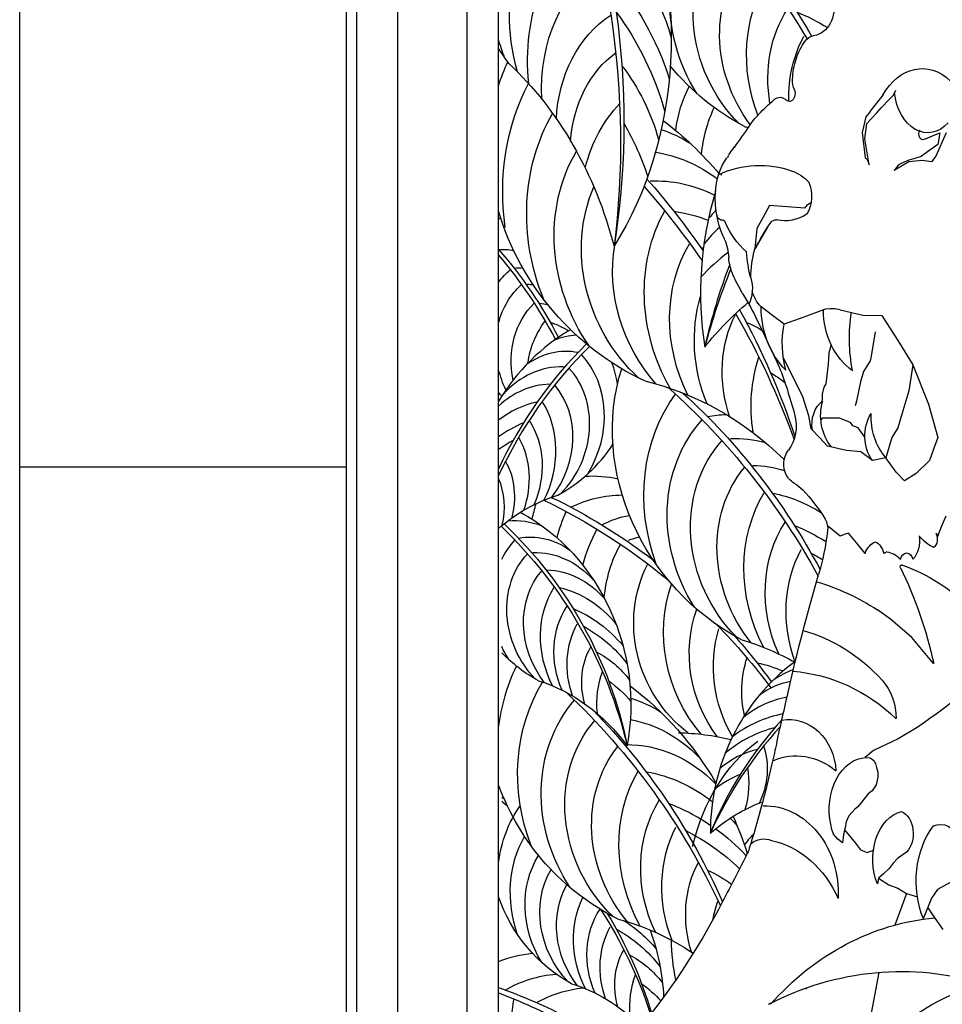
# Model space of a CAD drawing. Units: inches. Extents: x -4 to 618, y 244 to 468.
# Drawn here: x 224 to 246, y 311 to 335 of the extents above; entities that cross this region are included whole.
import ezdxf

# ---------------------------------------------------------------- set-up
doc = ezdxf.new("R2010")
doc.units = ezdxf.units.IN
doc.header["$MEASUREMENT"] = 0
for name, color, linetype in [('ANIMALS', 1, 'CONTINUOUS'), ('DIM', 252, 'CONTINUOUS'), ('OBJECT', 7, 'CONTINUOUS'), ('RAYS', 7, 'CONTINUOUS')]:
    doc.layers.add(name, color=color, linetype=linetype)

msp = doc.modelspace()

# ---------------------------------------------------------------- linework, layer by layer
at = {"layer": 'ANIMALS', "color": 1}
for p, q in [((244.854, 332.842), (244.574, 332.487)), ((245.021, 332.746), (245.118, 332.845)), ((245.118, 332.845), (245.172, 332.968)), ((244.817, 332.537), (245.021, 332.746)), ((244.521, 332.409), (244.44, 332.311)), ((244.574, 332.487), (244.521, 332.409)), ((244.57, 332.265), (244.711, 332.413)), ((244.711, 332.413), (244.817, 332.537)), ((244.44, 332.311), (244.347, 331.927)), ((244.414, 331.775), (244.463, 332.154)), ((244.463, 332.154), (244.57, 332.265)), ((244.347, 331.927), (244.424, 331.307)), ((245.897, 331.777), (246.075, 331.848)), ((246.075, 331.848), (246.253, 331.919)), ((246.406, 331.919), (246.151, 331.351)), ((246.253, 331.919), (246.202, 331.635)), ((244.523, 331.138), (244.414, 331.775)), ((246.202, 331.635), (245.948, 331.458)), ((245.948, 331.458), (245.791, 331.34)), ((244.424, 331.307), (244.472, 331.28)), ((244.472, 331.28), (244.523, 331.138)), ((245.49, 331.209), (245.134, 330.996)), ((245.242, 331.142), (245.134, 330.996)), ((245.34, 331.191), (245.242, 331.142)), ((245.49, 331.253), (245.34, 331.191)), ((245.667, 331.302), (245.49, 331.253)), ((245.821, 331.245), (245.49, 331.209)), ((245.791, 331.34), (245.667, 331.302)), ((246.05, 331.209), (245.821, 331.245)), ((246.151, 331.351), (246.05, 331.209)), ((242.081, 330.145), (241.928, 329.861)), ((242.513, 330.109), (242.081, 330.145)), ((242.946, 330.074), (242.513, 330.109)), ((241.928, 329.861), (241.775, 329.577)), ((242.03, 329.613), (241.724, 329.08)), ((241.775, 329.577), (241.724, 329.08)), ((242.157, 327.448), (241.877, 327.661)), ((243.404, 327.59), (242.92, 327.412)), ((243.449, 327.609), (243.404, 327.59)), ((243.559, 327.617), (243.449, 327.609)), ((243.68, 327.617), (243.559, 327.617)), ((243.811, 327.59), (243.68, 327.617)), ((243.811, 327.59), (244.367, 327.463)), ((242.437, 327.235), (242.157, 327.448)), ((242.92, 327.412), (242.437, 327.235)), ((244.367, 327.463), (244.828, 327.448)), ((244.828, 327.448), (245.261, 326.774)), ((244.672, 327.055), (244.562, 326.408)), ((245.261, 326.774), (245.592, 326.241)), ((243.537, 326.537), (243.519, 326.257)), ((243.592, 326.731), (243.537, 326.537)), ((242.895, 325.461), (242.417, 326.429)), ((244.543, 326.343), (244.379, 326.084)), ((244.562, 326.408), (244.543, 326.343)), ((243.519, 326.257), (243.464, 325.782)), ((244.379, 326.084), (244.306, 325.826)), ((245.592, 326.241), (245.495, 325.61)), ((245.592, 326.241), (245.973, 325.283)), ((244.306, 325.826), (244.269, 325.631)), ((243.409, 325.696), (243.372, 325.524)), ((243.464, 325.782), (243.409, 325.696)), ((244.269, 325.631), (244.214, 325.351)), ((245.495, 325.61), (245.349, 325.114)), ((243.047, 324.999), (242.895, 325.461)), ((243.372, 325.416), (243.354, 325.265)), ((243.372, 325.524), (243.372, 325.416)), ((244.214, 325.351), (244.177, 325.243)), ((245.349, 325.114), (245.22, 324.704)), ((245.973, 325.283), (246.202, 324.467)), ((243.098, 324.68), (243.047, 324.999)), ((243.372, 324.941), (243.336, 324.898)), ((243.519, 324.941), (243.372, 324.941)), ((243.72, 324.941), (243.519, 324.941)), ((243.793, 324.941), (243.72, 324.941)), ((244.068, 324.834), (243.793, 324.941)), ((243.302, 324.467), (243.098, 324.68)), ((244.123, 324.747), (244.068, 324.834)), ((244.251, 324.704), (244.123, 324.747)), ((244.418, 324.469), (244.251, 324.704)), ((245.22, 324.704), (245.074, 324.467)), ((243.505, 324.254), (243.302, 324.467)), ((245.074, 324.467), (244.93, 323.97)), ((246.202, 324.467), (246.1, 324.183)), ((243.963, 324.148), (243.505, 324.254)), ((244.32, 324.112), (243.963, 324.148)), ((246.1, 324.183), (245.999, 323.899)), ((244.599, 323.899), (244.32, 324.112)), ((244.93, 323.97), (244.599, 323.899)), ((245.185, 323.615), (244.93, 323.97)), ((245.999, 323.899), (245.668, 323.58)), ((245.388, 323.403), (245.185, 323.615)), ((245.668, 323.58), (245.388, 323.403)), ((246.304, 322.303), (246.406, 322.551)), ((243.633, 322.196), (243.502, 322.3)), ((243.811, 322.054), (243.633, 322.196)), ((246.202, 322.054), (246.304, 322.303)), ((243.912, 322.09), (243.811, 322.054)), ((244.014, 322.125), (243.912, 322.09)), ((244.218, 321.877), (244.014, 322.125)), ((246.151, 322.125), (246.202, 322.054)), ((244.421, 321.628), (244.218, 321.877)), ((244.956, 321.664), (244.879, 321.628)), ((245.04, 320.02), (244.727, 320.244)), ((245.566, 319.57), (245.04, 320.02)), ((246.1, 318.931), (245.566, 319.57)), ((245.693, 317.37), (245.235, 317.086)), ((245.235, 317.086), (244.625, 316.802)), ((244.625, 316.802), (244.421, 316.63)), ((244.548, 316.625), (244.633, 316.556)), ((244.633, 316.556), (244.677, 316.486)), ((244.677, 316.486), (244.704, 316.388)), ((244.704, 316.388), (244.736, 316.274)), ((244.736, 316.274), (244.736, 316.155)), ((244.692, 315.963), (244.595, 315.816)), ((244.718, 316.078), (244.692, 315.963)), ((244.736, 316.155), (244.718, 316.078)), ((244.498, 315.747), (244.402, 315.62)), ((244.595, 315.816), (244.498, 315.747)), ((244.343, 315.551), (244.24, 315.428)), ((244.402, 315.62), (244.343, 315.551)), ((244.023, 315.207), (243.959, 315.056)), ((244.108, 315.297), (244.023, 315.207)), ((244.167, 315.371), (244.108, 315.297)), ((244.24, 315.428), (244.167, 315.371)), ((243.586, 314.999), (243.556, 315.134)), ((243.607, 314.868), (243.586, 314.999)), ((243.959, 315.056), (243.941, 314.962)), ((243.651, 314.754), (243.607, 314.868)), ((243.754, 314.635), (243.651, 314.754)), ((243.897, 314.75), (243.885, 314.676)), ((243.941, 314.962), (243.897, 314.75)), ((243.92, 314.86), (244.184, 314.537)), ((243.871, 314.545), (243.754, 314.635)), ((243.885, 314.676), (243.871, 314.545)), ((244.184, 314.537), (244.312, 314.373)), ((244.312, 314.373), (244.471, 314.311)), ((244.471, 314.311), (244.624, 314.362)), ((245.439, 314.318), (245.213, 314.158)), ((245.106, 314.047), (245.015, 313.92)), ((245.213, 314.158), (245.106, 314.047)), ((244.875, 313.786), (244.752, 313.681)), ((245.015, 313.92), (244.875, 313.786)), ((244.752, 313.681), (244.727, 313.538)), ((244.752, 313.681), (245.004, 313.513)), ((246.706, 313.684), (246.197, 313.4)), ((245.004, 313.513), (245.226, 313.434)), ((245.436, 313.304), (245.146, 312.531)), ((245.226, 313.434), (245.436, 313.304)), ((245.436, 313.304), (245.702, 313.225)), ((246.197, 313.4), (246.045, 313.187)), ((246.045, 313.187), (245.847, 312.683)), ((245.954, 312.956), (246.071, 312.785)), ((246.071, 312.785), (246.327, 312.422)), ((244.762, 311.374), (244.542, 310.248))]:
    msp.add_line(p, q, dxfattribs=at)
at = {"layer": 'ANIMALS', "color": 1, "extrusion": (0, 0, -1)}
for centre, major_axis, ratio, start_param, end_param in [((243.198, 334.997), (0, 0.659), 0.706597, 0.712582, 2.564602), ((243.185, 333.822), (0, 0.475), 0.706597, -0.782351, -0.099008), ((243.085, 335.242), (0, 0.952), 0.706597, 2.564602, 3.042584), ((243.693, 333.098), (0, 1.496), 0.706597, -1.138393, -0.782351), ((243.615, 333.149), (0, 1.375), 0.706597, -1.510051, -1.138393), ((245.817, 331.782), (0, 1.711), 0.716952, -0.903086, 0.597792), ((242.967, 333.205), (0, 0.455), 0.706597, 4.176461, 4.773135), ((242.337, 332.401), (0, 0.39), 0.706597, -0.551089, 0.594128), ((242.569, 332.888), (0, 0.198), 0.706597, 2.00709, 3.735721), ((242.581, 332.881), (0, 0.18), 0.706597, 1.034868, 2.00709), ((245.953, 333.061), (0, 1.137), 0.716952, 2.474742, 4.576499), ((244.79, 326.753), (0, 7.02), 0.706597, -0.643501, -0.551089), ((243.078, 329.983), (0, 2.982), 0.706597, -0.785368, -0.643501), ((12483.144, -16993.599), (0.009, 24501.497), 0.706597, -0.785399, -0.785369), ((245.839, 331.89), (0, 0.139), 0.716952, 2.523591, 5.511741), ((1980.491, -2129.896), (0, 3481.045), 0.706597, -0.785477, -0.785398), ((241.707, 330.356), (0, 1.346), 0.706597, -1.499486, -0.785521), ((241.836, 327.863), (0, 3.262), 0.847917, 5.914001, 6.576544), ((242.304, 329.725), (0, 1.321), 0.847917, 0.30111, 0.725873), ((242.444, 330.375), (0, 0.788), 0.847917, 1.127347, 2.167666), ((241.986, 330.327), (0, 1.742), 0.706597, 4.159171, 4.783699), ((243.195, 329.886), (0, 0.349), 0.847917, 5.28081, 5.950323), ((240.931, 329.952), (0, 0.171), 0.847917, 3.053482, 4.510851), ((242.469, 331.035), (0, 1.267), 0.847917, 2.627829, 3.34195), ((240.946, 329.723), (0, 0.0586), 0.847917, 6.236224, 7.241881), ((242.591, 330.712), (0, 2.12), 0.847917, 3.779387, 4.244751), ((250.444, 322.318), (0, 12.308), 0.847917, 5.294071, 5.35851), ((242.248, 329.565), (0, 0.229), 0.847917, 5.50753, 6.320461), ((242.131, 330.455), (0, 1.984), 0.706597, 4.119824, 4.159171), ((240.643, 329.037), (0, 0.555), 0.706597, 0.978232, 1.052645), ((240.276, 328.74), (0, 1.153), 0.706597, 1.052645, 1.46472), ((244.244, 329.282), (0, 3.223), 0.847917, 4.425682, 4.627657), ((243.605, 328.34), (0, 2.338), 0.847917, 4.725404, 5.034437), ((241.759, 328.964), (0, 0.959), 0.706597, 4.153806, 4.606313), ((243.61, 330.601), (0, 4.048), 0.706597, 4.01128, 4.153806), ((241.007, 328.108), (0, 0.773), 0.847917, 1.22364, 2.087214), ((236.679, 322.32), (0, 8.79), 0.706597, 0.869688, 0.966362), ((242.356, 328.318), (0, 0.866), 0.847917, 3.851299, 4.388738), ((243.582, 327.646), (0, 2.01), 0.847917, 3.843508, 4.719912), ((244.857, 327.574), (0, 1.714), 0.847917, 3.676567, 4.72162), ((246.896, 326.887), (0, 3.372), 0.847917, 4.4766, 4.903146), ((221.568, 307.55), (0, 34.78), 0.706597, 0.966362, 0.982797), ((244.253, 326.771), (0, 2.191), 0.847917, 4.406245, 4.925816), ((210.148, 296.775), (0, 54.204), 0.706597, 0.982797, 0.995963), ((240.361, 324.475), (0, 3.258), 0.706597, 0.995963, 1.130952), ((233.677, 320.023), (0, 13.712), 0.706597, 1.130952, 1.19671), ((243.692, 324.792), (0, 0.674), 0.847917, 4.488214, 5.71573), ((244.268, 325.001), (0, 1.102), 0.847917, 3.941915, 5.045019), ((242.18, 324.747), (0, 0.784), 0.706597, 1.19671, 2.426769), ((245.215, 324.497), (0, 0.941), 0.847917, 4.023708, 5.340356), ((245.757, 324.978), (0, 1.402), 0.847917, 3.910819, 4.7641), ((242.755, 323.811), (0, 0.455), 0.706597, 3.850422, 5.568362), ((242.889, 324.033), (0, 0.748), 0.706597, 3.516832, 3.850422), ((242.36, 322.133), (0, 1.294), 0.706597, 0.375239, 0.628254), ((241.015, 319.513), (0, 4.533), 0.706597, 0.628254, 0.862173), ((243.263, 322.239), (0, 0.344), 0.706597, 0.862173, 1.737615), ((240.066, 323.001), (0, 4.932), 0.706597, 1.737615, 1.964266), ((245.354, 321.935), (0, 0.558), 0.716952, 1.354803, 2.504325), ((246.491, 323.3), (0, 1.624), 0.716952, 3.483616, 3.837875), ((246.019, 321.977), (0, 0.236), 0.716952, 0.895174, 2.641174), ((244.769, 321.386), (0, 0.542), 0.716952, -1.107061, -0.242387), ((244.558, 321.464), (0, 0.478), 0.716952, 0.351557, 1.219239), ((244.912, 320.817), (0, 0.849), 0.716952, 0.071733, 0.662629), ((245.439, 321.415), (0, 0.224), 0.716952, -1.249027, 1.249027), ((245.322, 321.299), (0, 0.049), 0.847917, 4.16553, 6.66328), ((238.518, 316.633), (0, 9.233), 0.847917, 1.044224, 1.319234), ((243.849, 315.706), (0, 5.905), 0.847917, 0.301713, 0.684798), ((267.112, 307.112), (0, 36.512), 0.706597, -1.260474, -1.177327), ((241.713, 313.779), (0, 7.378), 0.847917, 0.245494, 0.50261), ((242.177, 313.983), (-0.222, 5.86), 0.739061, 0.219708, 0.712116), ((239.455, 330.501), (0, 15.052), 0.847917, 2.40442, 2.630872), ((242.365, 313.451), (0, 5.303), 0.847917, 0.06497, 0.677686), ((244.041, 317.56), (0, 1.349), 0.847917, 0.772105, 1.553452), ((662.715, 127.571), (0, 624.466), 0.706597, -1.262606, -1.260474), ((242.563, 316.208), (0, 1.355), 0.847917, 6.128658, 7.782329), ((172.962, 348.213), (0, 102.92), 0.706597, 1.878987, 1.884237), ((242.732, 314.684), (0, 1.989), 0.847917, 5.93694, 6.900931), ((244.46, 315.352), (0, 1.279), 0.716952, 4.541626, 6.379902), ((225.91, 323.925), (0, 24.149), 0.706597, 1.884237, 1.933342), ((241.954, 313.32), (0, 2.134), 0.847917, 6.268914, 7.918219), ((229.914, 321.776), (0, 18.088), 0.706597, 1.933342, 1.990082), ((245.462, 314.141), (0, 1.19), 0.716952, 4.180534, 6.106527), ((245.194, 314.77), (0, 0.566), 0.716952, 0.293357, 2.494828), ((246.264, 314.195), (0, 0.801), 0.716952, -0.296955, 2.262536), ((247.002, 313.604), (0, 1.855), 0.716952, 4.193051, 5.533497), ((241.944, 314.001), (0, 0.64), 0.847917, 5.64474, 6.63604), ((241.715, 311.929), (0, 2.718), 0.847917, 0.181796, 1.091271), ((201.496, 354.702), (0, 69.608), 0.706597, 2.191041, 2.214698), ((240.963, 314.806), (0, 0.968), 0.706597, 1.990082, 2.191041), ((230.77, 323.604), (0, 17.806), 0.706597, 2.214698, 2.416364), ((246.613, 305.046), (0, 7.682), 0.847917, 5.519014, 6.208246), ((245.31, 301.825), (0, 9.571), 0.847917, 5.870555, 6.536942), ((248.384, 304.822), (0, 6.385), 0.847917, 4.951463, 6.09047)]:
    msp.add_ellipse(centre, major_axis=major_axis, ratio=ratio, start_param=start_param, end_param=end_param, dxfattribs=at)
at = {"layer": 'DIM', "extrusion": (0, 0, -1)}
for centre, major_axis, ratio, start_param, end_param in [((224.567, 334.796), (-6.072, 16.544), 0.753667, 1.508938, 2.175922), ((225.253, 334.993), (-5.76, 15.667), 0.762778, 1.532487, 2.211561), ((232.105, 334.992), (-1.915, 8.936), 0.819737, 1.340501, 2.444465), ((232.274, 328.213), (-8.301, 11.912), 0.845833, 1.291174, 1.653815), ((232.756, 328.664), (-7.726, 11.384), 0.855471, 1.295672, 1.655481), ((239.015, 334.233), (-1.28, 3.838), 0.791604, -1.520461, -0.079146), ((243.091, 334.735), (-1.792, 3.354), 0.878608, 4.626426, 5.978658), ((239.902, 333.046), (-1.453, 4.358), 0.791604, -1.29499, -0.21343), ((236.24, 333.381), (-1.415, 4.243), 0.791604, 0.889513, 1.629911), ((243.341, 334.482), (-1.625, 3.042), 0.878608, 4.383893, 5.975829), ((243.901, 333.989), (-1.579, 2.956), 0.878608, 4.5422, 5.939757), ((239.819, 332.42), (-1.288, 3.861), 0.791604, -1.231039, -0.189561), ((235.213, 331.858), (-1.851, 5.549), 0.791604, 1.071461, 1.583666), ((244.972, 333.431), (-1.793, 3.357), 0.878608, -1.427473, -0.477713), ((239.491, 332.105), (0, 3.101), 0.847917, 4.763718, 5.76735), ((234.919, 331.298), (-1.892, 5.675), 0.791604, 1.174364, 1.633253), ((245.1, 332.899), (-1.589, 2.974), 0.878608, -1.209185, -0.453844), ((241.623, 330.469), (-2.284, 4.275), 0.878608, 0.807178, 0.987873), ((245.587, 332.423), (-1.577, 2.951), 0.878608, -1.049374, -0.522777), ((238.633, 335.062), (-1.317, 3.949), 0.791604, 4.648176, 4.757245), ((239.402, 337.309), (-2.534, 5.996), 0.779788, 4.4071, 4.475818), ((239.983, 330.937), (-1.081, 3.243), 0.791604, -1.081121, -0.241571), ((240.697, 330.706), (-2.903, 5.279), 0.889253, -0.700865, -0.589068), ((230.851, 326.475), (0, 9.156), 0.847917, 0.675249, 1.274421), ((236.108, 330.97), (-1.337, 4.011), 0.791604, 1.153557, 1.642917), ((243.256, 336.595), (-3.235, 4.255), 0.881219, 4.223139, 4.667794), ((241.07, 329.906), (-2.903, 5.279), 0.889253, -1.1666, -0.53464), ((242.785, 331.182), (-1.531, 3.015), 0.863362, -0.913293, -0.551623), ((240.828, 329.386), (-1.317, 3.948), 0.791604, -0.885565, -0.393545), ((240.898, 329.451), (-2.503, 4.553), 0.889253, -1.438956, -0.495453), ((243.823, 330.543), (-1.738, 3.423), 0.863362, -0.927447, -0.593881), ((235.206, 329.617), (-1.633, 4.896), 0.791604, 1.305919, 1.582946), ((235.3, 325.126), (-2.227, 8.515), 0.883681, 0.849641, 1.074202), ((239.832, 324.323), (0, 7.992), 0.847917, 0.243496, 0.257646), ((238.823, 329.546), (-2.299, 1.582), 0.895214, 1.246892, 1.522534), ((240.779, 328.985), (-2.087, 3.795), 0.889253, 4.594728, 5.796598), ((239.137, 328.051), (-1.695, 3.083), 0.889253, 0.602017, 1.098457), ((229.205, 321.43), (-9.142, 12.71), 0.86709, 1.453436, 1.596325), ((239.606, 327.268), (-1.719, 3.126), 0.889253, 0.417102, 0.906286), ((241.076, 328.71), (-1.892, 3.442), 0.889253, 4.352196, 5.681766), ((228.672, 320.885), (-9.843, 13.27), 0.857431, 1.470783, 1.610334), ((240.889, 331.123), (-3.821, 4.731), 0.893599, 4.208804, 5.144433), ((242.987, 327.602), (-2.088, 3.798), 0.889253, 4.692216, 5.773775), ((239.601, 325.924), (-2.033, 3.698), 0.889253, 0.593533, 0.809994), ((239.337, 324.745), (-2.534, 5.996), 0.779788, -0.322722, -0.310011), ((243.156, 327), (-1.85, 3.365), 0.889253, -1.527019, -0.485541), ((230.279, 323.686), (-4.483, 7.719), 0.825988, 1.33824, 1.631346), ((235.712, 327.419), (-1.474, 0.978), 0.900414, 0.881427, 1.094271), ((241.738, 328.178), (-1.839, 3.345), 0.889253, 4.466744, 5.437927), ((239.279, 324.015), (-2.659, 4.836), 0.889253, 0.775481, 0.790485), ((229.945, 323.443), (-4.793, 8.112), 0.816421, 1.365197, 1.630512), ((237.208, 326.619), (-1.073, 2.217), 0.851339, -0.425904, -0.225937), ((236.175, 327.133), (-1.112, 1.142), 0.849542, 0.616348, 0.765299), ((236.235, 326.279), (-0.872, 1.801), 0.851339, 0.469342, 0.553301), ((237.35, 326.437), (-0.974, 2.01), 0.851339, -0.78715, -0.228765), ((237.673, 326.075), (-0.946, 1.954), 0.851339, -1.276787, -0.264838), ((236.434, 325.799), (-0.884, 1.826), 0.851339, 0.52739, 0.643685), ((243.733, 326.484), (-1.836, 3.339), 0.889253, -1.444048, -0.720617), ((245.456, 321.231), (0, 7.992), 0.847917, 5.462404, 5.669645), ((228.672, 320.885), (-9.843, 13.27), 0.857431, 1.703282, 1.910889), ((229.205, 321.43), (-9.142, 12.71), 0.86709, 1.704798, 1.922918), ((238.316, 325.627), (-1.074, 2.218), 0.851339, -0.902364, -0.399122), ((236.329, 325.062), (-1.046, 2.16), 0.851339, 0.703821, 0.923313), ((243.877, 325.77), (-1.554, 2.826), 0.889253, -1.377101, -0.537551), ((240.419, 323.708), (-1.922, 3.495), 0.889253, 0.857577, 0.970172), ((245.23, 324.847), (-1.892, 3.441), 0.889253, -1.181545, -0.689525), ((237.35, 326.437), (-0.974, 2.01), 0.851339, -1.560573, -1.320127), ((243.19, 324.031), (-3.235, 4.255), 0.881219, 4.223139, 5.728329), ((240.141, 322.019), (-2.346, 4.267), 0.889253, 1.009939, 1.100341), ((237.492, 316.89), (0, 9.141), 0.847917, 0.19988, 0.692848), ((232.209, 315.649), (-8.301, 11.912), 0.845833, 1.291174, 1.700403), ((237.43, 327.782), (-1.892, 2.91), 0.849525, 4.451849, 4.483969), ((243.145, 322.573), (-2.15, 4.024), 0.878608, -1.407259, -0.404467), ((232.691, 316.1), (-7.726, 11.384), 0.855471, 1.295672, 1.696163), ((243.026, 322.171), (-1.792, 3.354), 0.878608, 4.626426, 5.978658), ((241.338, 322.749), (-1.93, 1.513), 0.883023, 0.630777, 0.830715), ((243.276, 321.918), (-1.625, 3.042), 0.878608, 4.383893, 5.975829), ((241.564, 321.431), (-1.456, 2.725), 0.878608, 0.390751, 0.695706), ((243.836, 321.426), (-1.579, 2.956), 0.878608, 4.498441, 5.939757), ((241.948, 320.727), (-1.476, 2.763), 0.878608, 0.4488, 0.724978), ((237.593, 320.959), (2.51, 1.1), 0.922593, -1.196113, -0.893947), ((237.999, 318.126), (0, 5.095), 0.847917, 5.652218, 6.026186), ((231.652, 310.993), (-9.967, 9.812), 0.911562, 1.214588, 1.475515), ((232.034, 311.562), (-9.16, 9.582), 0.921455, 1.182808, 1.405788), ((238.348, 320.496), (2.51, 1.1), 0.922593, 4.666791, 5.144369), ((244.906, 320.867), (-1.793, 3.357), 0.878608, -1.559272, -0.477713), ((241.9, 319.555), (-1.746, 3.268), 0.878608, 0.62523, 0.988651), ((241.038, 321.108), (-2.506, 4.465), 0.937956, -0.813795, -0.734661), ((235.927, 320.8), (-1.626, 0.631), 0.926254, 1.082586, 1.569856), ((235.513, 321.343), (-1.258, 0.871), 0.887383, 1.340483, 1.400047), ((234.337, 318.248), (-1.276, 4.752), 0.87546, 0.685817, 2.076767), ((240.954, 320.685), (-2.161, 3.851), 0.937956, -0.776853, -0.616865), ((239.161, 320.368), (-2.354, 0.372), 0.935442, 0.904002, 1.209595), ((230.542, 316.139), (-5.235, 7.658), 0.842301, 1.323105, 2.004585), ((230.852, 316.422), (-4.875, 7.314), 0.851932, 1.305009, 2.02781), ((240.917, 320.262), (-1.801, 3.21), 0.937956, -0.784781, -0.516926), ((245.035, 320.335), (-1.589, 2.974), 0.878608, -1.495322, -0.453844), ((241.558, 317.905), (-2.284, 4.275), 0.878608, 0.807178, 0.995145), ((236.413, 320.573), (-1.216, 0.988), 0.879177, 0.626872, 1.500422), ((239.637, 319.146), (-1.463, 2.608), 0.937956, 0.178352, 0.277499), ((237.485, 320.188), (-1.136, 2.147), 0.875354, -0.556326, -0.295021), ((241.209, 320.083), (-1.634, 2.911), 0.937956, -0.948855, -0.519755), ((245.521, 319.859), (-1.577, 2.951), 0.878608, -1.412351, -0.522777), ((237.643, 320.024), (-1.03, 1.947), 0.875354, 4.3934, 5.985336), ((236.548, 319.73), (-0.923, 1.744), 0.875354, 0.400258, 1.293825), ((241.498, 317.335), (-2.335, 4.371), 0.878608, 0.910082, 0.978437), ((241.85, 319.754), (-1.587, 2.829), 0.937956, 4.286043, 5.727358), ((237.996, 319.704), (-1.001, 1.892), 0.875354, 4.507948, 5.949263), ((236.787, 319.277), (-0.936, 1.768), 0.875354, 0.458306, 1.312595), ((238.675, 319.337), (-1.137, 2.149), 0.875354, -1.549766, -0.468206), ((236.748, 318.531), (-1.107, 2.092), 0.875354, 0.634737, 1.375135), ((243, 319.499), (-1.803, 3.212), 0.937956, 4.511514, 5.593074), ((238.752, 318.996), (-1.007, 1.904), 0.875354, -1.485815, -0.444337), ((236.518, 317.483), (-1.448, 2.736), 0.875354, 0.816685, 1.32889), ((243.228, 319.016), (-1.597, 2.846), 0.937956, 4.575465, 5.595779), ((239.059, 318.688), (-0.999, 1.889), 0.875354, -1.402844, -0.513271), ((236.476, 317.12), (-1.48, 2.798), 0.875354, 0.919589, 1.378477), ((231.652, 310.993), (-9.967, 9.812), 0.911562, 1.590131, 1.736908), ((243.794, 318.684), (-1.585, 2.824), 0.937956, 4.692732, 5.54801), ((232.034, 311.562), (-9.16, 9.582), 0.921455, 1.610914, 1.720178), ((237.485, 320.188), (-1.136, 2.147), 0.875354, 4.635932, 4.785161), ((239.12, 318.286), (-0.846, 1.599), 0.875354, -1.335897, -0.496347), ((239.767, 311.759), (0, 7.992), 0.847917, 0.243496, 0.449556), ((237.604, 321.371), (-2.043, 2.737), 0.877437, 4.22793, 4.565025), ((237.143, 317.27), (-1.046, 1.977), 0.875354, 0.898781, 1.388141), ((244.017, 318.1), (-1.341, 2.39), 0.937956, -1.251073, -0.718252), ((240.219, 316.174), (-2.515, 4.636), 0.883945, -0.891559, -0.571549), ((241.335, 315.668), (-1.659, 2.956), 0.937956, 0.676876, 0.880483), ((239.847, 317.723), (-1.03, 1.947), 0.875354, -1.140341, -0.648321), ((240.062, 315.781), (-2.169, 3.998), 0.883945, -1.423018, -0.469635), ((235.332, 313.583), (0, 5.095), 0.847917, 0.257, 0.856172), ((236.944, 316.342), (-1.277, 2.414), 0.875354, 1.051143, 1.32817), ((235.108, 312.13), (-1.97, 7.439), 0.88059, 0.83969, 1.267732), ((229.257, 308.576), (-8.448, 11.748), 0.85164, 1.343946, 1.793115), ((239.951, 315.376), (-1.808, 3.333), 0.883945, 4.610667, 5.962899), ((238.252, 315.91), (-1.968, 1.449), 0.889216, 1.176859, 1.512345), ((229.731, 309.039), (-7.854, 11.239), 0.861288, 1.382166, 1.797817), ((240.206, 315.13), (-1.639, 3.022), 0.883945, 4.368134, 5.96007), ((238.503, 314.598), (-1.469, 2.708), 0.883945, 0.612279, 1.268559), ((239.765, 309.246), (0, 7.992), 0.847917, 0.012616, 0.204772), ((240.774, 314.651), (-1.593, 2.937), 0.883945, 4.482682, 5.923998), ((238.9, 313.904), (-1.489, 2.745), 0.883945, 0.433041, 1.265828), ((244.611, 312.323), (-1.846, 5.235), 0.797997, -0.892938, -0.2483), ((241.855, 314.121), (-1.809, 3.335), 0.883945, 4.708154, 5.789714), ((238.874, 312.731), (-1.761, 3.247), 0.883945, 0.609471, 1.11882), ((240.081, 317.239), (-3.285, 4.193), 0.887425, 4.215683, 5.067404), ((238.479, 313.274), (-1.58, 2.987), 0.875354, -0.895879, -0.413959), ((238.412, 313.957), (-2.043, 2.737), 0.877437, -0.449874, -0.444894), ((231.35, 308.725), (-5.235, 7.658), 0.842301, 1.208823, 1.227628), ((235.145, 310.833), (-1.276, 4.752), 0.87546, 0.387131, 0.396403), ((231.66, 309.007), (-4.875, 7.314), 0.851932, 1.175666, 1.183643), ((241.993, 313.592), (-1.603, 2.955), 0.883945, -1.511081, -0.469603), ((238.563, 311.073), (-2.304, 4.247), 0.883945, 0.791419, 1.040678), ((243.209, 310.688), (0, 5.095), 0.847917, 5.644477, 5.978681), ((238.874, 312.731), (-1.761, 3.247), 0.883945, 1.281612, 1.349869), ((235.108, 312.13), (-1.97, 7.439), 0.88059, 1.387428, 1.514519), ((242.488, 313.129), (-1.591, 2.932), 0.883945, -1.42811, -0.538536), ((238.513, 310.501), (-2.356, 4.343), 0.883945, 0.894323, 1.231823), ((238.563, 311.073), (-2.304, 4.247), 0.883945, 1.073751, 1.284044), ((244.094, 311.72), (-1.327, 3.763), 0.797997, -0.510213, -0.402266), ((238.372, 313.028), (-1.363, 2.576), 0.875354, -1.397752, -0.506065), ((238.293, 312.773), (-1.136, 2.147), 0.875354, 4.635932, 5.813457), ((242.603, 312.503), (-1.346, 2.482), 0.883945, -1.361163, -0.521612), ((238.451, 312.609), (-1.03, 1.947), 0.875354, 4.3934, 5.786953), ((239.552, 310.78), (-1.665, 3.069), 0.883945, 0.873515, 1.077797), ((238.804, 312.289), (-1.001, 1.892), 0.875354, 4.507948, 5.775506), ((238.412, 313.957), (-2.043, 2.737), 0.877437, 4.22793, 5.066948), ((239.483, 311.922), (-1.137, 2.149), 0.875354, -1.549766, -0.565831), ((243.769, 311.667), (-1.639, 3.022), 0.883945, -0.82178, -0.673586), ((239.56, 311.582), (-1.007, 1.904), 0.875354, -1.485815, -0.444337), ((231.35, 308.725), (-5.235, 7.658), 0.842301, 1.599454, 1.90852), ((231.66, 309.007), (-4.875, 7.314), 0.851932, 1.617005, 1.923812), ((236.886, 304.882), (0, 7.992), 0.847917, 0.221609, 0.513736), ((237.326, 310.068), (-1.448, 2.736), 0.875354, 0.984034, 1.32889), ((239.867, 311.274), (-0.999, 1.889), 0.875354, -1.402844, -0.513271), ((237.284, 309.705), (-1.48, 2.798), 0.875354, 0.919589, 1.378477), ((235.145, 310.833), (-1.276, 4.752), 0.87546, 1.4728, 1.81479), ((244.573, 312.436), (2.388, 4.494), 0.949312, 3.994545, 4.190595), ((236.39, 309.291), (2.51, 1.1), 0.922593, -1.540925, -1.22747), ((239.928, 310.872), (-0.846, 1.599), 0.875354, -1.335897, -0.496347), ((237.951, 309.855), (-1.046, 1.977), 0.875354, 0.898781, 1.388141), ((236.928, 308.778), (2.51, 1.1), 0.922593, 4.59024, 5.071317), ((240.655, 310.308), (-1.03, 1.947), 0.875354, -1.140341, -0.648321), ((232.1, 298.998), (-9.16, 9.582), 0.921455, 1.070299, 1.213999), ((231.718, 298.429), (-9.967, 9.812), 0.911562, 1.121918, 1.249875), ((237.645, 308.445), (2.51, 1.1), 0.922593, 4.608586, 5.051269), ((236.14, 306.168), (0, 5.095), 0.847917, 0.257, 0.685947), ((237.752, 308.927), (-1.277, 2.414), 0.875354, 1.051143, 1.286651), ((240.782, 309.552), (-3.887, 3.373), 0.950516, -0.607772, -0.503795)]:
    msp.add_ellipse(centre, major_axis=major_axis, ratio=ratio, start_param=start_param, end_param=end_param, dxfattribs=at)
at = {"layer": 'DIM'}
for centre, major_axis, ratio, start_param, end_param in [((247.234, 328.479), (1.97, 7.439), 0.88059, 1.41175, 1.420085), ((247.234, 328.479), (1.97, 7.439), 0.88059, 1.472363, 1.480908), ((247.234, 328.479), (1.97, 7.439), 0.88059, 1.534271, 2.037774), ((243.829, 326.851), (2.356, 4.343), 0.883945, 1.296281, 1.353212), ((242.79, 327.129), (1.665, 3.069), 0.883945, 1.200421, 1.362875), ((243.059, 325.661), (2.033, 3.747), 0.883945, 1.087389, 1.302904), ((252.611, 325.389), (7.854, 11.239), 0.861288, 1.857014, 2.014062), ((253.085, 324.925), (8.448, 11.748), 0.85164, 1.850759, 1.99261), ((238.994, 322.791), (1.276, 4.752), 0.87546, 0.718879, 1.248845), ((237.404, 325.343), (1.626, 0.631), 0.926254, 1.253902, 1.569856), ((242.478, 320.965), (4.875, 7.314), 0.851932, 1.328084, 1.757649), ((242.789, 320.683), (5.235, 7.658), 0.842301, 1.344978, 1.764819), ((236.918, 325.116), (1.216, 0.988), 0.879177, 0.626872, 1.500422), ((235.846, 324.731), (1.136, 2.147), 0.875354, 4.635932, 5.988165), ((235.767, 324.985), (1.363, 2.576), 0.875354, -0.856602, -0.657048), ((236.783, 324.273), (0.923, 1.744), 0.875354, 0.400258, 1.293825), ((235.688, 324.567), (1.03, 1.947), 0.875354, 4.3934, 5.985336), ((236.543, 323.821), (0.936, 1.768), 0.875354, 0.458306, 1.192496), ((235.335, 324.247), (1.001, 1.892), 0.875354, 4.507948, 5.949263), ((236.582, 323.074), (1.107, 2.092), 0.875354, 0.634737, 1.100997), ((234.656, 323.88), (1.137, 2.149), 0.875354, -1.549766, -0.468206), ((234.578, 323.54), (1.007, 1.904), 0.875354, -1.485815, -0.444337), ((236.813, 322.026), (1.448, 2.736), 0.875354, 0.816685, 1.051921), ((236.855, 321.663), (1.48, 2.798), 0.875354, 0.919589, 1.056608), ((234.272, 323.231), (0.999, 1.889), 0.875354, -1.402844, -0.513271), ((235.727, 325.914), (2.043, 2.737), 0.877437, 4.22793, 4.774303), ((235.767, 324.985), (1.363, 2.576), 0.875354, -1.397752, -1.370078), ((234.211, 322.829), (0.846, 1.599), 0.875354, -1.329959, -0.496347), ((236.187, 321.813), (1.046, 1.977), 0.875354, 0.898781, 0.916601), ((233.957, 322.571), (0.846, 1.599), 0.875354, -1.282813, -0.607029), ((245.034, 314.99), (0.977, 4.74), 0.905177, 0.785054, 1.799155), ((243.146, 317), (0.948, 1.663), 0.930808, 0.817422, 1.105768), ((242.83, 316.619), (0.961, 1.686), 0.930808, 0.675594, 1.124538), ((242.731, 315.88), (1.136, 1.994), 0.930808, 0.651114, 1.187079), ((242.764, 314.798), (1.486, 2.608), 0.930808, 0.671239, 1.140834), ((248.102, 312.32), (5.719, 6.274), 0.91329, 1.568473, 1.959181), ((248.354, 311.965), (6.212, 6.452), 0.903467, 1.599649, 1.951513), ((242.739, 314.433), (1.52, 2.667), 0.930808, 0.731532, 1.190421), ((240.371, 316.244), (0.869, 1.524), 0.930808, -1.523954, -0.684403), ((242.115, 314.749), (1.074, 1.885), 0.930808, 0.710725, 1.200085), ((242.14, 313.792), (1.311, 2.301), 0.930808, 0.863087, 1.140113), ((239.558, 315.879), (1.058, 1.856), 0.930808, -1.328398, -0.836377), ((244.66, 309.802), (1.046, 2.16), 0.851339, 1.424737, 1.444219)]:
    msp.add_ellipse(centre, major_axis=major_axis, ratio=ratio, start_param=start_param, end_param=end_param, dxfattribs=at)
at = {"layer": 'OBJECT', "linetype": 'Continuous'}
msp.add_line((231.728, 298.415), (231.728, 374.415), dxfattribs=at)
at = {"layer": 'OBJECT'}
for p, q in [((231.978, 298.665), (231.978, 374.165)), ((232.978, 373.165), (232.978, 299.665)), ((234.684, 301.37), (234.684, 371.433)), ((235.45, 302.274), (235.45, 370.528))]:
    msp.add_line(p, q, dxfattribs=at)
at = {"layer": 'RAYS'}
for p, q in [((223.728, 275.897), (223.728, 356.603)), ((231.731, 323.735), (223.728, 323.735))]:
    msp.add_line(p, q, dxfattribs=at)

doc.saveas('drawing.dxf')
